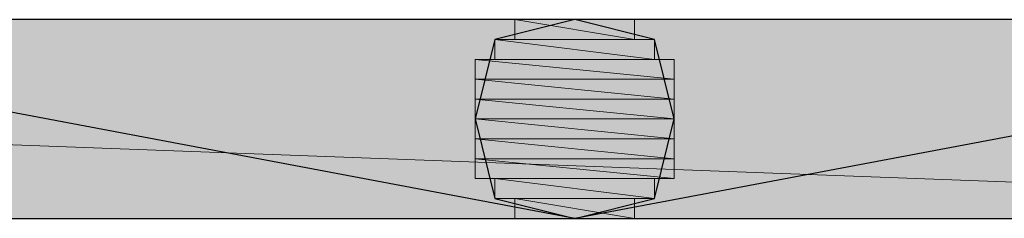
# Model space of a CAD drawing. Units: inches. Extents: x 44 to 567, y 209 to 579.
# Drawn here: x 342 to 366, y 348 to 353 of the extents above; entities that cross this region are included whole.
import ezdxf

# ---------------------------------------------------------------- set-up
doc = ezdxf.new("R2010")
doc.units = ezdxf.units.IN
doc.header["$MEASUREMENT"] = 0
doc.layers.add('Layer 1', color=7, linetype='Continuous')

msp = doc.modelspace()

# ---------------------------------------------------------------- hatches: boundary and pattern name
at = {"layer": 'Layer 1'}
h = msp.add_hatch(color=2, dxfattribs=at)
edge = h.paths.add_edge_path()
edge.add_spline(control_points=[(256.846, 352.967), (256.846, 352.967), (391.227, 352.967), (391.227, 352.967), (391.227, 352.967), (256.846, 352.967), (256.846, 352.967)], knot_values=[0, 0, 0, 0, 1, 1, 1, 2, 2, 2, 2], degree=3, periodic=1)
for color, points in [(2, [(256.846, 352.967), (256.846, 347.953), (391.227, 347.953)]), (2, [(256.846, 352.967), (391.227, 352.967), (391.227, 347.953)]), (7, [(354.121, 352.967), (354.121, 352.466), (357.13, 352.466)]), (7, [(354.121, 352.967), (357.13, 352.967), (357.13, 352.466)]), (7, [(353.619, 352.466), (353.619, 351.964), (357.631, 351.964)]), (7, [(353.619, 352.466), (357.631, 352.466), (357.631, 351.964)]), (7, [(353.118, 351.964), (353.118, 351.463), (358.133, 351.463)]), (7, [(353.118, 351.964), (358.133, 351.964), (358.133, 351.463)]), (7, [(353.118, 351.463), (353.118, 350.961), (358.133, 350.961)]), (7, [(353.118, 351.463), (358.133, 351.463), (358.133, 350.961)]), (7, [(353.118, 350.961), (353.118, 350.46), (358.133, 350.46)]), (7, [(353.118, 350.961), (358.133, 350.961), (358.133, 350.46)]), (7, [(353.118, 350.46), (353.118, 349.958), (358.133, 349.958)]), (7, [(353.118, 350.46), (358.133, 350.46), (358.133, 349.958)]), (7, [(353.118, 349.958), (353.118, 349.457), (358.133, 349.457)]), (7, [(353.118, 349.958), (358.133, 349.958), (358.133, 349.457)]), (7, [(353.118, 349.457), (353.118, 348.956), (358.133, 348.956)]), (7, [(353.118, 349.457), (358.133, 349.457), (358.133, 348.956)]), (7, [(353.619, 348.956), (353.619, 348.455), (357.631, 348.455)]), (7, [(353.619, 348.956), (357.631, 348.956), (357.631, 348.455)]), (7, [(354.121, 348.455), (354.121, 347.953), (357.13, 347.953)]), (7, [(354.121, 348.455), (357.13, 348.455), (357.13, 347.953)])]:
    msp.add_hatch(color=color, dxfattribs=at).paths.add_polyline_path(points)
h = msp.add_hatch(color=7, dxfattribs=at)
edge = h.paths.add_edge_path()
edge.add_spline(control_points=[(354.622, 352.967), (354.622, 352.967), (356.628, 352.967), (356.628, 352.967), (356.628, 352.967), (354.622, 352.967), (354.622, 352.967)], knot_values=[0, 0, 0, 0, 1, 1, 1, 2, 2, 2, 2], degree=3, periodic=1)
h = msp.add_hatch(color=7, dxfattribs=at)
edge = h.paths.add_edge_path()
edge.add_spline(control_points=[(354.622, 352.967), (354.622, 352.967), (356.628, 352.967), (356.628, 352.967), (356.628, 352.967), (354.622, 352.967), (354.622, 352.967)], knot_values=[0, 0, 0, 0, 1, 1, 1, 2, 2, 2, 2], degree=3, periodic=1)
h = msp.add_hatch(color=7, dxfattribs=at)
edge = h.paths.add_edge_path()
edge.add_spline(control_points=[(354.622, 352.967), (354.622, 352.967), (356.628, 352.967), (356.628, 352.967), (356.628, 352.967), (354.622, 352.967), (354.622, 352.967)], knot_values=[0, 0, 0, 0, 1, 1, 1, 2, 2, 2, 2], degree=3, periodic=1)
h = msp.add_hatch(color=7, dxfattribs=at)
edge = h.paths.add_edge_path()
edge.add_spline(control_points=[(354.622, 352.967), (354.622, 352.967), (356.628, 352.967), (356.628, 352.967), (356.628, 352.967), (354.622, 352.967), (354.622, 352.967)], knot_values=[0, 0, 0, 0, 1, 1, 1, 2, 2, 2, 2], degree=3, periodic=1)
h = msp.add_hatch(color=7, dxfattribs=at)
edge = h.paths.add_edge_path()
edge.add_spline(control_points=[(354.622, 352.967), (354.622, 352.967), (356.628, 352.967), (356.628, 352.967), (356.628, 352.967), (354.622, 352.967), (354.622, 352.967)], knot_values=[0, 0, 0, 0, 1, 1, 1, 2, 2, 2, 2], degree=3, periodic=1)
h = msp.add_hatch(color=7, dxfattribs=at)
edge = h.paths.add_edge_path()
edge.add_spline(control_points=[(354.622, 352.967), (354.622, 352.967), (356.628, 352.967), (356.628, 352.967), (356.628, 352.967), (354.622, 352.967), (354.622, 352.967)], knot_values=[0, 0, 0, 0, 1, 1, 1, 2, 2, 2, 2], degree=3, periodic=1)
h = msp.add_hatch(color=7, dxfattribs=at)
edge = h.paths.add_edge_path()
edge.add_spline(control_points=[(354.622, 352.967), (354.622, 352.967), (356.628, 352.967), (356.628, 352.967), (356.628, 352.967), (354.622, 352.967), (354.622, 352.967)], knot_values=[0, 0, 0, 0, 1, 1, 1, 2, 2, 2, 2], degree=3, periodic=1)
h = msp.add_hatch(color=7, dxfattribs=at)
edge = h.paths.add_edge_path()
edge.add_spline(control_points=[(355.625, 352.967), (355.625, 352.967), (355.124, 352.967), (355.124, 352.967), (355.124, 352.967), (355.625, 352.967), (355.625, 352.967)], knot_values=[0, 0, 0, 0, 1, 1, 1, 2, 2, 2, 2], degree=3, periodic=1)
h = msp.add_hatch(color=7, dxfattribs=at)
edge = h.paths.add_edge_path()
edge.add_spline(control_points=[(355.124, 352.967), (355.124, 352.967), (356.127, 352.967), (356.127, 352.967), (356.127, 352.967), (355.124, 352.967), (355.124, 352.967)], knot_values=[0, 0, 0, 0, 1, 1, 1, 2, 2, 2, 2], degree=3, periodic=1)
h = msp.add_hatch(color=7, dxfattribs=at)
edge = h.paths.add_edge_path()
edge.add_spline(control_points=[(355.124, 352.967), (355.124, 352.967), (356.127, 352.967), (356.127, 352.967), (356.127, 352.967), (355.124, 352.967), (355.124, 352.967)], knot_values=[0, 0, 0, 0, 1, 1, 1, 2, 2, 2, 2], degree=3, periodic=1)
h = msp.add_hatch(color=7, dxfattribs=at)
edge = h.paths.add_edge_path()
edge.add_spline(control_points=[(355.124, 352.967), (355.124, 352.967), (356.127, 352.967), (356.127, 352.967), (356.127, 352.967), (355.124, 352.967), (355.124, 352.967)], knot_values=[0, 0, 0, 0, 1, 1, 1, 2, 2, 2, 2], degree=3, periodic=1)
h = msp.add_hatch(color=7, dxfattribs=at)
edge = h.paths.add_edge_path()
edge.add_spline(control_points=[(355.124, 352.967), (355.124, 352.967), (356.127, 352.967), (356.127, 352.967), (356.127, 352.967), (355.124, 352.967), (355.124, 352.967)], knot_values=[0, 0, 0, 0, 1, 1, 1, 2, 2, 2, 2], degree=3, periodic=1)
h = msp.add_hatch(color=7, dxfattribs=at)
edge = h.paths.add_edge_path()
edge.add_spline(control_points=[(355.124, 352.967), (355.124, 352.967), (356.127, 352.967), (356.127, 352.967), (356.127, 352.967), (355.124, 352.967), (355.124, 352.967)], knot_values=[0, 0, 0, 0, 1, 1, 1, 2, 2, 2, 2], degree=3, periodic=1)
h = msp.add_hatch(color=7, dxfattribs=at)
edge = h.paths.add_edge_path()
edge.add_spline(control_points=[(355.124, 352.967), (355.124, 352.967), (356.127, 352.967), (356.127, 352.967), (356.127, 352.967), (355.124, 352.967), (355.124, 352.967)], knot_values=[0, 0, 0, 0, 1, 1, 1, 2, 2, 2, 2], degree=3, periodic=1)
h = msp.add_hatch(color=7, dxfattribs=at)
edge = h.paths.add_edge_path()
edge.add_spline(control_points=[(353.619, 352.466), (353.619, 352.466), (357.631, 352.466), (357.631, 352.466), (357.631, 352.466), (353.619, 352.466), (353.619, 352.466)], knot_values=[0, 0, 0, 0, 1, 1, 1, 2, 2, 2, 2], degree=3, periodic=1)
h = msp.add_hatch(color=7, dxfattribs=at)
edge = h.paths.add_edge_path()
edge.add_spline(control_points=[(353.619, 352.466), (353.619, 352.466), (357.631, 352.466), (357.631, 352.466), (357.631, 352.466), (353.619, 352.466), (353.619, 352.466)], knot_values=[0, 0, 0, 0, 1, 1, 1, 2, 2, 2, 2], degree=3, periodic=1)
h = msp.add_hatch(color=7, dxfattribs=at)
edge = h.paths.add_edge_path()
edge.add_spline(control_points=[(353.619, 352.466), (353.619, 352.466), (357.631, 352.466), (357.631, 352.466), (357.631, 352.466), (353.619, 352.466), (353.619, 352.466)], knot_values=[0, 0, 0, 0, 1, 1, 1, 2, 2, 2, 2], degree=3, periodic=1)
h = msp.add_hatch(color=7, dxfattribs=at)
edge = h.paths.add_edge_path()
edge.add_spline(control_points=[(354.121, 352.466), (354.121, 352.466), (357.13, 352.466), (357.13, 352.466), (357.13, 352.466), (354.121, 352.466), (354.121, 352.466)], knot_values=[0, 0, 0, 0, 1, 1, 1, 2, 2, 2, 2], degree=3, periodic=1)
h = msp.add_hatch(color=7, dxfattribs=at)
edge = h.paths.add_edge_path()
edge.add_spline(control_points=[(354.121, 352.466), (354.121, 352.466), (357.13, 352.466), (357.13, 352.466), (357.13, 352.466), (354.121, 352.466), (354.121, 352.466)], knot_values=[0, 0, 0, 0, 1, 1, 1, 2, 2, 2, 2], degree=3, periodic=1)
h = msp.add_hatch(color=7, dxfattribs=at)
edge = h.paths.add_edge_path()
edge.add_spline(control_points=[(354.121, 352.466), (354.121, 352.466), (357.13, 352.466), (357.13, 352.466), (357.13, 352.466), (354.121, 352.466), (354.121, 352.466)], knot_values=[0, 0, 0, 0, 1, 1, 1, 2, 2, 2, 2], degree=3, periodic=1)
h = msp.add_hatch(color=7, dxfattribs=at)
edge = h.paths.add_edge_path()
edge.add_spline(control_points=[(354.121, 352.466), (354.121, 352.466), (357.13, 352.466), (357.13, 352.466), (357.13, 352.466), (354.121, 352.466), (354.121, 352.466)], knot_values=[0, 0, 0, 0, 1, 1, 1, 2, 2, 2, 2], degree=3, periodic=1)
h = msp.add_hatch(color=7, dxfattribs=at)
edge = h.paths.add_edge_path()
edge.add_spline(control_points=[(354.121, 352.466), (354.121, 352.466), (357.13, 352.466), (357.13, 352.466), (357.13, 352.466), (354.121, 352.466), (354.121, 352.466)], knot_values=[0, 0, 0, 0, 1, 1, 1, 2, 2, 2, 2], degree=3, periodic=1)
h = msp.add_hatch(color=7, dxfattribs=at)
edge = h.paths.add_edge_path()
edge.add_spline(control_points=[(354.121, 352.466), (354.121, 352.466), (357.13, 352.466), (357.13, 352.466), (357.13, 352.466), (354.121, 352.466), (354.121, 352.466)], knot_values=[0, 0, 0, 0, 1, 1, 1, 2, 2, 2, 2], degree=3, periodic=1)
h = msp.add_hatch(color=7, dxfattribs=at)
edge = h.paths.add_edge_path()
edge.add_spline(control_points=[(354.121, 352.466), (354.121, 352.466), (357.13, 352.466), (357.13, 352.466), (357.13, 352.466), (354.121, 352.466), (354.121, 352.466)], knot_values=[0, 0, 0, 0, 1, 1, 1, 2, 2, 2, 2], degree=3, periodic=1)
h = msp.add_hatch(color=7, dxfattribs=at)
edge = h.paths.add_edge_path()
edge.add_spline(control_points=[(353.619, 351.964), (353.619, 351.964), (357.631, 351.964), (357.631, 351.964), (357.631, 351.964), (353.619, 351.964), (353.619, 351.964)], knot_values=[0, 0, 0, 0, 1, 1, 1, 2, 2, 2, 2], degree=3, periodic=1)
h = msp.add_hatch(color=7, dxfattribs=at)
edge = h.paths.add_edge_path()
edge.add_spline(control_points=[(353.619, 351.964), (353.619, 351.964), (357.631, 351.964), (357.631, 351.964), (357.631, 351.964), (353.619, 351.964), (353.619, 351.964)], knot_values=[0, 0, 0, 0, 1, 1, 1, 2, 2, 2, 2], degree=3, periodic=1)
h = msp.add_hatch(color=7, dxfattribs=at)
edge = h.paths.add_edge_path()
edge.add_spline(control_points=[(353.619, 351.964), (353.619, 351.964), (357.631, 351.964), (357.631, 351.964), (357.631, 351.964), (353.619, 351.964), (353.619, 351.964)], knot_values=[0, 0, 0, 0, 1, 1, 1, 2, 2, 2, 2], degree=3, periodic=1)
h = msp.add_hatch(color=7, dxfattribs=at)
edge = h.paths.add_edge_path()
edge.add_spline(control_points=[(353.619, 351.964), (353.619, 351.964), (357.631, 351.964), (357.631, 351.964), (357.631, 351.964), (353.619, 351.964), (353.619, 351.964)], knot_values=[0, 0, 0, 0, 1, 1, 1, 2, 2, 2, 2], degree=3, periodic=1)
h = msp.add_hatch(color=7, dxfattribs=at)
edge = h.paths.add_edge_path()
edge.add_spline(control_points=[(353.619, 351.964), (353.619, 351.964), (357.631, 351.964), (357.631, 351.964), (357.631, 351.964), (353.619, 351.964), (353.619, 351.964)], knot_values=[0, 0, 0, 0, 1, 1, 1, 2, 2, 2, 2], degree=3, periodic=1)
h = msp.add_hatch(color=7, dxfattribs=at)
edge = h.paths.add_edge_path()
edge.add_spline(control_points=[(353.619, 351.964), (353.619, 351.964), (357.631, 351.964), (357.631, 351.964), (357.631, 351.964), (353.619, 351.964), (353.619, 351.964)], knot_values=[0, 0, 0, 0, 1, 1, 1, 2, 2, 2, 2], degree=3, periodic=1)
h = msp.add_hatch(color=7, dxfattribs=at)
edge = h.paths.add_edge_path()
edge.add_spline(control_points=[(353.118, 351.463), (353.118, 351.463), (358.133, 351.463), (358.133, 351.463), (358.133, 351.463), (353.118, 351.463), (353.118, 351.463)], knot_values=[0, 0, 0, 0, 1, 1, 1, 2, 2, 2, 2], degree=3, periodic=1)
h = msp.add_hatch(color=7, dxfattribs=at)
edge = h.paths.add_edge_path()
edge.add_spline(control_points=[(353.118, 351.463), (353.118, 351.463), (358.133, 351.463), (358.133, 351.463), (358.133, 351.463), (353.118, 351.463), (353.118, 351.463)], knot_values=[0, 0, 0, 0, 1, 1, 1, 2, 2, 2, 2], degree=3, periodic=1)
h = msp.add_hatch(color=7, dxfattribs=at)
edge = h.paths.add_edge_path()
edge.add_spline(control_points=[(353.118, 351.463), (353.118, 351.463), (358.133, 351.463), (358.133, 351.463), (358.133, 351.463), (353.118, 351.463), (353.118, 351.463)], knot_values=[0, 0, 0, 0, 1, 1, 1, 2, 2, 2, 2], degree=3, periodic=1)
h = msp.add_hatch(color=7, dxfattribs=at)
edge = h.paths.add_edge_path()
edge.add_spline(control_points=[(353.118, 351.463), (353.118, 351.463), (358.133, 351.463), (358.133, 351.463), (358.133, 351.463), (353.118, 351.463), (353.118, 351.463)], knot_values=[0, 0, 0, 0, 1, 1, 1, 2, 2, 2, 2], degree=3, periodic=1)
h = msp.add_hatch(color=7, dxfattribs=at)
edge = h.paths.add_edge_path()
edge.add_spline(control_points=[(353.118, 351.463), (353.118, 351.463), (358.133, 351.463), (358.133, 351.463), (358.133, 351.463), (353.118, 351.463), (353.118, 351.463)], knot_values=[0, 0, 0, 0, 1, 1, 1, 2, 2, 2, 2], degree=3, periodic=1)
h = msp.add_hatch(color=7, dxfattribs=at)
edge = h.paths.add_edge_path()
edge.add_spline(control_points=[(353.118, 351.463), (353.118, 351.463), (358.133, 351.463), (358.133, 351.463), (358.133, 351.463), (353.118, 351.463), (353.118, 351.463)], knot_values=[0, 0, 0, 0, 1, 1, 1, 2, 2, 2, 2], degree=3, periodic=1)
h = msp.add_hatch(color=7, dxfattribs=at)
edge = h.paths.add_edge_path()
edge.add_spline(control_points=[(353.118, 351.463), (353.118, 351.463), (358.133, 351.463), (358.133, 351.463), (358.133, 351.463), (353.118, 351.463), (353.118, 351.463)], knot_values=[0, 0, 0, 0, 1, 1, 1, 2, 2, 2, 2], degree=3, periodic=1)
h = msp.add_hatch(color=7, dxfattribs=at)
edge = h.paths.add_edge_path()
edge.add_spline(control_points=[(353.118, 351.463), (353.118, 351.463), (358.133, 351.463), (358.133, 351.463), (358.133, 351.463), (353.118, 351.463), (353.118, 351.463)], knot_values=[0, 0, 0, 0, 1, 1, 1, 2, 2, 2, 2], degree=3, periodic=1)
h = msp.add_hatch(color=7, dxfattribs=at)
edge = h.paths.add_edge_path()
edge.add_spline(control_points=[(353.118, 350.961), (353.118, 350.961), (358.133, 350.961), (358.133, 350.961), (358.133, 350.961), (353.118, 350.961), (353.118, 350.961)], knot_values=[0, 0, 0, 0, 1, 1, 1, 2, 2, 2, 2], degree=3, periodic=1)
h = msp.add_hatch(color=7, dxfattribs=at)
edge = h.paths.add_edge_path()
edge.add_spline(control_points=[(353.118, 350.961), (353.118, 350.961), (358.133, 350.961), (358.133, 350.961), (358.133, 350.961), (353.118, 350.961), (353.118, 350.961)], knot_values=[0, 0, 0, 0, 1, 1, 1, 2, 2, 2, 2], degree=3, periodic=1)
h = msp.add_hatch(color=7, dxfattribs=at)
edge = h.paths.add_edge_path()
edge.add_spline(control_points=[(353.118, 350.961), (353.118, 350.961), (358.133, 350.961), (358.133, 350.961), (358.133, 350.961), (353.118, 350.961), (353.118, 350.961)], knot_values=[0, 0, 0, 0, 1, 1, 1, 2, 2, 2, 2], degree=3, periodic=1)
h = msp.add_hatch(color=7, dxfattribs=at)
edge = h.paths.add_edge_path()
edge.add_spline(control_points=[(353.118, 350.961), (353.118, 350.961), (358.133, 350.961), (358.133, 350.961), (358.133, 350.961), (353.118, 350.961), (353.118, 350.961)], knot_values=[0, 0, 0, 0, 1, 1, 1, 2, 2, 2, 2], degree=3, periodic=1)
h = msp.add_hatch(color=7, dxfattribs=at)
edge = h.paths.add_edge_path()
edge.add_spline(control_points=[(353.118, 350.961), (353.118, 350.961), (358.133, 350.961), (358.133, 350.961), (358.133, 350.961), (353.118, 350.961), (353.118, 350.961)], knot_values=[0, 0, 0, 0, 1, 1, 1, 2, 2, 2, 2], degree=3, periodic=1)
h = msp.add_hatch(color=7, dxfattribs=at)
edge = h.paths.add_edge_path()
edge.add_spline(control_points=[(353.118, 350.961), (353.118, 350.961), (358.133, 350.961), (358.133, 350.961), (358.133, 350.961), (353.118, 350.961), (353.118, 350.961)], knot_values=[0, 0, 0, 0, 1, 1, 1, 2, 2, 2, 2], degree=3, periodic=1)
h = msp.add_hatch(color=7, dxfattribs=at)
edge = h.paths.add_edge_path()
edge.add_spline(control_points=[(353.118, 350.46), (353.118, 350.46), (358.133, 350.46), (358.133, 350.46), (358.133, 350.46), (353.118, 350.46), (353.118, 350.46)], knot_values=[0, 0, 0, 0, 1, 1, 1, 2, 2, 2, 2], degree=3, periodic=1)
h = msp.add_hatch(color=7, dxfattribs=at)
edge = h.paths.add_edge_path()
edge.add_spline(control_points=[(353.118, 350.46), (353.118, 350.46), (358.133, 350.46), (358.133, 350.46), (358.133, 350.46), (353.118, 350.46), (353.118, 350.46)], knot_values=[0, 0, 0, 0, 1, 1, 1, 2, 2, 2, 2], degree=3, periodic=1)
h = msp.add_hatch(color=7, dxfattribs=at)
edge = h.paths.add_edge_path()
edge.add_spline(control_points=[(353.118, 350.46), (353.118, 350.46), (358.133, 350.46), (358.133, 350.46), (358.133, 350.46), (353.118, 350.46), (353.118, 350.46)], knot_values=[0, 0, 0, 0, 1, 1, 1, 2, 2, 2, 2], degree=3, periodic=1)
h = msp.add_hatch(color=7, dxfattribs=at)
edge = h.paths.add_edge_path()
edge.add_spline(control_points=[(353.118, 350.46), (353.118, 350.46), (358.133, 350.46), (358.133, 350.46), (358.133, 350.46), (353.118, 350.46), (353.118, 350.46)], knot_values=[0, 0, 0, 0, 1, 1, 1, 2, 2, 2, 2], degree=3, periodic=1)
h = msp.add_hatch(color=7, dxfattribs=at)
edge = h.paths.add_edge_path()
edge.add_spline(control_points=[(353.118, 350.46), (353.118, 350.46), (358.133, 350.46), (358.133, 350.46), (358.133, 350.46), (353.118, 350.46), (353.118, 350.46)], knot_values=[0, 0, 0, 0, 1, 1, 1, 2, 2, 2, 2], degree=3, periodic=1)
h = msp.add_hatch(color=7, dxfattribs=at)
edge = h.paths.add_edge_path()
edge.add_spline(control_points=[(353.118, 350.46), (353.118, 350.46), (358.133, 350.46), (358.133, 350.46), (358.133, 350.46), (353.118, 350.46), (353.118, 350.46)], knot_values=[0, 0, 0, 0, 1, 1, 1, 2, 2, 2, 2], degree=3, periodic=1)
h = msp.add_hatch(color=7, dxfattribs=at)
edge = h.paths.add_edge_path()
edge.add_spline(control_points=[(353.118, 349.958), (353.118, 349.958), (358.133, 349.958), (358.133, 349.958), (358.133, 349.958), (353.118, 349.958), (353.118, 349.958)], knot_values=[0, 0, 0, 0, 1, 1, 1, 2, 2, 2, 2], degree=3, periodic=1)
h = msp.add_hatch(color=7, dxfattribs=at)
edge = h.paths.add_edge_path()
edge.add_spline(control_points=[(353.118, 349.958), (353.118, 349.958), (358.133, 349.958), (358.133, 349.958), (358.133, 349.958), (353.118, 349.958), (353.118, 349.958)], knot_values=[0, 0, 0, 0, 1, 1, 1, 2, 2, 2, 2], degree=3, periodic=1)
h = msp.add_hatch(color=7, dxfattribs=at)
edge = h.paths.add_edge_path()
edge.add_spline(control_points=[(353.118, 349.958), (353.118, 349.958), (358.133, 349.958), (358.133, 349.958), (358.133, 349.958), (353.118, 349.958), (353.118, 349.958)], knot_values=[0, 0, 0, 0, 1, 1, 1, 2, 2, 2, 2], degree=3, periodic=1)
h = msp.add_hatch(color=7, dxfattribs=at)
edge = h.paths.add_edge_path()
edge.add_spline(control_points=[(353.118, 349.958), (353.118, 349.958), (358.133, 349.958), (358.133, 349.958), (358.133, 349.958), (353.118, 349.958), (353.118, 349.958)], knot_values=[0, 0, 0, 0, 1, 1, 1, 2, 2, 2, 2], degree=3, periodic=1)
h = msp.add_hatch(color=7, dxfattribs=at)
edge = h.paths.add_edge_path()
edge.add_spline(control_points=[(353.118, 349.958), (353.118, 349.958), (358.133, 349.958), (358.133, 349.958), (358.133, 349.958), (353.118, 349.958), (353.118, 349.958)], knot_values=[0, 0, 0, 0, 1, 1, 1, 2, 2, 2, 2], degree=3, periodic=1)
h = msp.add_hatch(color=7, dxfattribs=at)
edge = h.paths.add_edge_path()
edge.add_spline(control_points=[(353.118, 349.958), (353.118, 349.958), (358.133, 349.958), (358.133, 349.958), (358.133, 349.958), (353.118, 349.958), (353.118, 349.958)], knot_values=[0, 0, 0, 0, 1, 1, 1, 2, 2, 2, 2], degree=3, periodic=1)
h = msp.add_hatch(color=7, dxfattribs=at)
edge = h.paths.add_edge_path()
edge.add_spline(control_points=[(353.118, 349.958), (353.118, 349.958), (358.133, 349.958), (358.133, 349.958), (358.133, 349.958), (353.118, 349.958), (353.118, 349.958)], knot_values=[0, 0, 0, 0, 1, 1, 1, 2, 2, 2, 2], degree=3, periodic=1)
h = msp.add_hatch(color=7, dxfattribs=at)
edge = h.paths.add_edge_path()
edge.add_spline(control_points=[(353.118, 349.958), (353.118, 349.958), (358.133, 349.958), (358.133, 349.958), (358.133, 349.958), (353.118, 349.958), (353.118, 349.958)], knot_values=[0, 0, 0, 0, 1, 1, 1, 2, 2, 2, 2], degree=3, periodic=1)
h = msp.add_hatch(color=7, dxfattribs=at)
edge = h.paths.add_edge_path()
edge.add_spline(control_points=[(353.118, 349.457), (353.118, 349.457), (358.133, 349.457), (358.133, 349.457), (358.133, 349.457), (353.118, 349.457), (353.118, 349.457)], knot_values=[0, 0, 0, 0, 1, 1, 1, 2, 2, 2, 2], degree=3, periodic=1)
h = msp.add_hatch(color=7, dxfattribs=at)
edge = h.paths.add_edge_path()
edge.add_spline(control_points=[(353.118, 349.457), (353.118, 349.457), (358.133, 349.457), (358.133, 349.457), (358.133, 349.457), (353.118, 349.457), (353.118, 349.457)], knot_values=[0, 0, 0, 0, 1, 1, 1, 2, 2, 2, 2], degree=3, periodic=1)
h = msp.add_hatch(color=7, dxfattribs=at)
edge = h.paths.add_edge_path()
edge.add_spline(control_points=[(353.118, 349.457), (353.118, 349.457), (358.133, 349.457), (358.133, 349.457), (358.133, 349.457), (353.118, 349.457), (353.118, 349.457)], knot_values=[0, 0, 0, 0, 1, 1, 1, 2, 2, 2, 2], degree=3, periodic=1)
h = msp.add_hatch(color=7, dxfattribs=at)
edge = h.paths.add_edge_path()
edge.add_spline(control_points=[(353.118, 349.457), (353.118, 349.457), (358.133, 349.457), (358.133, 349.457), (358.133, 349.457), (353.118, 349.457), (353.118, 349.457)], knot_values=[0, 0, 0, 0, 1, 1, 1, 2, 2, 2, 2], degree=3, periodic=1)
h = msp.add_hatch(color=7, dxfattribs=at)
edge = h.paths.add_edge_path()
edge.add_spline(control_points=[(353.118, 349.457), (353.118, 349.457), (358.133, 349.457), (358.133, 349.457), (358.133, 349.457), (353.118, 349.457), (353.118, 349.457)], knot_values=[0, 0, 0, 0, 1, 1, 1, 2, 2, 2, 2], degree=3, periodic=1)
h = msp.add_hatch(color=7, dxfattribs=at)
edge = h.paths.add_edge_path()
edge.add_spline(control_points=[(353.118, 349.457), (353.118, 349.457), (358.133, 349.457), (358.133, 349.457), (358.133, 349.457), (353.118, 349.457), (353.118, 349.457)], knot_values=[0, 0, 0, 0, 1, 1, 1, 2, 2, 2, 2], degree=3, periodic=1)
h = msp.add_hatch(color=7, dxfattribs=at)
edge = h.paths.add_edge_path()
edge.add_spline(control_points=[(353.118, 349.457), (353.118, 349.457), (358.133, 349.457), (358.133, 349.457), (358.133, 349.457), (353.118, 349.457), (353.118, 349.457)], knot_values=[0, 0, 0, 0, 1, 1, 1, 2, 2, 2, 2], degree=3, periodic=1)
h = msp.add_hatch(color=7, dxfattribs=at)
edge = h.paths.add_edge_path()
edge.add_spline(control_points=[(353.118, 349.457), (353.118, 349.457), (358.133, 349.457), (358.133, 349.457), (358.133, 349.457), (353.118, 349.457), (353.118, 349.457)], knot_values=[0, 0, 0, 0, 1, 1, 1, 2, 2, 2, 2], degree=3, periodic=1)
h = msp.add_hatch(color=7, dxfattribs=at)
edge = h.paths.add_edge_path()
edge.add_spline(control_points=[(353.118, 348.956), (353.118, 348.956), (357.631, 348.956), (357.631, 348.956), (357.631, 348.956), (353.118, 348.956), (353.118, 348.956)], knot_values=[0, 0, 0, 0, 1, 1, 1, 2, 2, 2, 2], degree=3, periodic=1)
h = msp.add_hatch(color=7, dxfattribs=at)
edge = h.paths.add_edge_path()
edge.add_spline(control_points=[(353.118, 348.956), (353.118, 348.956), (357.631, 348.956), (357.631, 348.956), (357.631, 348.956), (353.118, 348.956), (353.118, 348.956)], knot_values=[0, 0, 0, 0, 1, 1, 1, 2, 2, 2, 2], degree=3, periodic=1)
h = msp.add_hatch(color=7, dxfattribs=at)
edge = h.paths.add_edge_path()
edge.add_spline(control_points=[(353.619, 348.956), (353.619, 348.956), (357.631, 348.956), (357.631, 348.956), (357.631, 348.956), (353.619, 348.956), (353.619, 348.956)], knot_values=[0, 0, 0, 0, 1, 1, 1, 2, 2, 2, 2], degree=3, periodic=1)
h = msp.add_hatch(color=7, dxfattribs=at)
edge = h.paths.add_edge_path()
edge.add_spline(control_points=[(353.619, 348.956), (353.619, 348.956), (357.631, 348.956), (357.631, 348.956), (357.631, 348.956), (353.619, 348.956), (353.619, 348.956)], knot_values=[0, 0, 0, 0, 1, 1, 1, 2, 2, 2, 2], degree=3, periodic=1)
h = msp.add_hatch(color=7, dxfattribs=at)
edge = h.paths.add_edge_path()
edge.add_spline(control_points=[(353.619, 348.455), (353.619, 348.455), (357.631, 348.455), (357.631, 348.455), (357.631, 348.455), (353.619, 348.455), (353.619, 348.455)], knot_values=[0, 0, 0, 0, 1, 1, 1, 2, 2, 2, 2], degree=3, periodic=1)
h = msp.add_hatch(color=7, dxfattribs=at)
edge = h.paths.add_edge_path()
edge.add_spline(control_points=[(353.619, 348.455), (353.619, 348.455), (357.631, 348.455), (357.631, 348.455), (357.631, 348.455), (353.619, 348.455), (353.619, 348.455)], knot_values=[0, 0, 0, 0, 1, 1, 1, 2, 2, 2, 2], degree=3, periodic=1)
h = msp.add_hatch(color=7, dxfattribs=at)
edge = h.paths.add_edge_path()
edge.add_spline(control_points=[(353.619, 348.455), (353.619, 348.455), (357.631, 348.455), (357.631, 348.455), (357.631, 348.455), (353.619, 348.455), (353.619, 348.455)], knot_values=[0, 0, 0, 0, 1, 1, 1, 2, 2, 2, 2], degree=3, periodic=1)
h = msp.add_hatch(color=7, dxfattribs=at)
edge = h.paths.add_edge_path()
edge.add_spline(control_points=[(353.619, 348.455), (353.619, 348.455), (357.631, 348.455), (357.631, 348.455), (357.631, 348.455), (353.619, 348.455), (353.619, 348.455)], knot_values=[0, 0, 0, 0, 1, 1, 1, 2, 2, 2, 2], degree=3, periodic=1)
h = msp.add_hatch(color=7, dxfattribs=at)
edge = h.paths.add_edge_path()
edge.add_spline(control_points=[(353.619, 348.455), (353.619, 348.455), (357.631, 348.455), (357.631, 348.455), (357.631, 348.455), (353.619, 348.455), (353.619, 348.455)], knot_values=[0, 0, 0, 0, 1, 1, 1, 2, 2, 2, 2], degree=3, periodic=1)
h = msp.add_hatch(color=7, dxfattribs=at)
edge = h.paths.add_edge_path()
edge.add_spline(control_points=[(353.619, 348.455), (353.619, 348.455), (357.631, 348.455), (357.631, 348.455), (357.631, 348.455), (353.619, 348.455), (353.619, 348.455)], knot_values=[0, 0, 0, 0, 1, 1, 1, 2, 2, 2, 2], degree=3, periodic=1)
h = msp.add_hatch(color=7, dxfattribs=at)
edge = h.paths.add_edge_path()
edge.add_spline(control_points=[(354.121, 348.455), (354.121, 348.455), (357.13, 348.455), (357.13, 348.455), (357.13, 348.455), (354.121, 348.455), (354.121, 348.455)], knot_values=[0, 0, 0, 0, 1, 1, 1, 2, 2, 2, 2], degree=3, periodic=1)
h = msp.add_hatch(color=7, dxfattribs=at)
edge = h.paths.add_edge_path()
edge.add_spline(control_points=[(354.121, 348.455), (354.121, 348.455), (357.13, 348.455), (357.13, 348.455), (357.13, 348.455), (354.121, 348.455), (354.121, 348.455)], knot_values=[0, 0, 0, 0, 1, 1, 1, 2, 2, 2, 2], degree=3, periodic=1)
h = msp.add_hatch(color=7, dxfattribs=at)
edge = h.paths.add_edge_path()
edge.add_spline(control_points=[(354.121, 348.455), (354.121, 348.455), (357.13, 348.455), (357.13, 348.455), (357.13, 348.455), (354.121, 348.455), (354.121, 348.455)], knot_values=[0, 0, 0, 0, 1, 1, 1, 2, 2, 2, 2], degree=3, periodic=1)
h = msp.add_hatch(color=7, dxfattribs=at)
edge = h.paths.add_edge_path()
edge.add_spline(control_points=[(354.121, 348.455), (354.121, 348.455), (357.13, 348.455), (357.13, 348.455), (357.13, 348.455), (354.121, 348.455), (354.121, 348.455)], knot_values=[0, 0, 0, 0, 1, 1, 1, 2, 2, 2, 2], degree=3, periodic=1)
h = msp.add_hatch(color=2, dxfattribs=at)
edge = h.paths.add_edge_path()
edge.add_spline(control_points=[(256.846, 347.953), (256.846, 347.953), (391.227, 347.953), (391.227, 347.953), (391.227, 347.953), (256.846, 347.953), (256.846, 347.953)], knot_values=[0, 0, 0, 0, 1, 1, 1, 2, 2, 2, 2], degree=3, periodic=1)
h = msp.add_hatch(color=7, dxfattribs=at)
edge = h.paths.add_edge_path()
edge.add_spline(control_points=[(354.121, 347.953), (354.121, 347.953), (357.13, 347.953), (357.13, 347.953), (357.13, 347.953), (354.121, 347.953), (354.121, 347.953)], knot_values=[0, 0, 0, 0, 1, 1, 1, 2, 2, 2, 2], degree=3, periodic=1)
h = msp.add_hatch(color=7, dxfattribs=at)
edge = h.paths.add_edge_path()
edge.add_spline(control_points=[(354.121, 347.953), (354.121, 347.953), (357.13, 347.953), (357.13, 347.953), (357.13, 347.953), (354.121, 347.953), (354.121, 347.953)], knot_values=[0, 0, 0, 0, 1, 1, 1, 2, 2, 2, 2], degree=3, periodic=1)
h = msp.add_hatch(color=7, dxfattribs=at)
edge = h.paths.add_edge_path()
edge.add_spline(control_points=[(354.121, 347.953), (354.121, 347.953), (356.628, 347.953), (356.628, 347.953), (356.628, 347.953), (354.121, 347.953), (354.121, 347.953)], knot_values=[0, 0, 0, 0, 1, 1, 1, 2, 2, 2, 2], degree=3, periodic=1)
h = msp.add_hatch(color=7, dxfattribs=at)
edge = h.paths.add_edge_path()
edge.add_spline(control_points=[(354.121, 347.953), (354.121, 347.953), (356.628, 347.953), (356.628, 347.953), (356.628, 347.953), (354.121, 347.953), (354.121, 347.953)], knot_values=[0, 0, 0, 0, 1, 1, 1, 2, 2, 2, 2], degree=3, periodic=1)
h = msp.add_hatch(color=7, dxfattribs=at)
edge = h.paths.add_edge_path()
edge.add_spline(control_points=[(354.622, 347.953), (354.622, 347.953), (356.628, 347.953), (356.628, 347.953), (356.628, 347.953), (354.622, 347.953), (354.622, 347.953)], knot_values=[0, 0, 0, 0, 1, 1, 1, 2, 2, 2, 2], degree=3, periodic=1)
h = msp.add_hatch(color=7, dxfattribs=at)
edge = h.paths.add_edge_path()
edge.add_spline(control_points=[(354.622, 347.953), (354.622, 347.953), (356.628, 347.953), (356.628, 347.953), (356.628, 347.953), (354.622, 347.953), (354.622, 347.953)], knot_values=[0, 0, 0, 0, 1, 1, 1, 2, 2, 2, 2], degree=3, periodic=1)
h = msp.add_hatch(color=7, dxfattribs=at)
edge = h.paths.add_edge_path()
edge.add_spline(control_points=[(354.622, 347.953), (354.622, 347.953), (356.628, 347.953), (356.628, 347.953), (356.628, 347.953), (354.622, 347.953), (354.622, 347.953)], knot_values=[0, 0, 0, 0, 1, 1, 1, 2, 2, 2, 2], degree=3, periodic=1)
h = msp.add_hatch(color=7, dxfattribs=at)
edge = h.paths.add_edge_path()
edge.add_spline(control_points=[(354.622, 347.953), (354.622, 347.953), (356.628, 347.953), (356.628, 347.953), (356.628, 347.953), (354.622, 347.953), (354.622, 347.953)], knot_values=[0, 0, 0, 0, 1, 1, 1, 2, 2, 2, 2], degree=3, periodic=1)
h = msp.add_hatch(color=7, dxfattribs=at)
edge = h.paths.add_edge_path()
edge.add_spline(control_points=[(354.622, 347.953), (354.622, 347.953), (356.628, 347.953), (356.628, 347.953), (356.628, 347.953), (354.622, 347.953), (354.622, 347.953)], knot_values=[0, 0, 0, 0, 1, 1, 1, 2, 2, 2, 2], degree=3, periodic=1)
h = msp.add_hatch(color=7, dxfattribs=at)
edge = h.paths.add_edge_path()
edge.add_spline(control_points=[(354.622, 347.953), (354.622, 347.953), (356.628, 347.953), (356.628, 347.953), (356.628, 347.953), (354.622, 347.953), (354.622, 347.953)], knot_values=[0, 0, 0, 0, 1, 1, 1, 2, 2, 2, 2], degree=3, periodic=1)

# ---------------------------------------------------------------- linework, layer by layer
at = {"layer": 'Layer 1', "lineweight": 0}
for points in [[(256.846, 352.967), (256.846, 347.953), (391.227, 347.953), (256.846, 352.967)], [(256.846, 352.967), (391.227, 352.967), (391.227, 347.953), (256.846, 352.967)], [(354.622, 352.967), (354.121, 352.967), (357.13, 352.967), (354.622, 352.967)], [(354.121, 352.967), (354.121, 352.466), (357.13, 352.466), (354.121, 352.967)], [(354.121, 352.967), (357.13, 352.967), (357.13, 352.466), (354.121, 352.967)], [(355.124, 352.967), (354.622, 352.967), (356.127, 352.967), (355.124, 352.967)], [(354.622, 352.967), (356.127, 352.967), (356.628, 352.967), (354.622, 352.967)], [(354.622, 352.967), (356.628, 352.967), (357.13, 352.967), (354.622, 352.967)], [(355.124, 352.967), (355.625, 352.967), (356.127, 352.967), (355.124, 352.967)], [(354.121, 352.466), (353.619, 352.466), (357.13, 352.466), (354.121, 352.466)], [(353.619, 352.466), (357.13, 352.466), (357.631, 352.466), (353.619, 352.466)], [(353.619, 352.466), (353.619, 351.964), (357.631, 351.964), (353.619, 352.466)], [(353.619, 352.466), (357.631, 352.466), (357.631, 351.964), (353.619, 352.466)], [(353.619, 351.964), (353.118, 351.964), (358.133, 351.964), (353.619, 351.964)], [(353.118, 351.964), (353.118, 351.463), (358.133, 351.463), (353.118, 351.964)], [(353.118, 351.964), (358.133, 351.964), (358.133, 351.463), (353.118, 351.964)], [(353.619, 351.964), (357.631, 351.964), (358.133, 351.964), (353.619, 351.964)], [(353.118, 351.463), (353.118, 350.961), (358.133, 350.961), (353.118, 351.463)], [(353.118, 351.463), (358.133, 351.463), (358.133, 350.961), (353.118, 351.463)], [(353.118, 350.961), (353.118, 350.46), (358.133, 350.46), (353.118, 350.961)], [(353.118, 350.961), (358.133, 350.961), (358.133, 350.46), (353.118, 350.961)], [(353.118, 350.46), (353.118, 349.958), (358.133, 349.958), (353.118, 350.46)], [(353.118, 350.46), (358.133, 350.46), (358.133, 349.958), (353.118, 350.46)], [(353.118, 349.958), (353.118, 349.457), (358.133, 349.457), (353.118, 349.958)], [(353.118, 349.958), (358.133, 349.958), (358.133, 349.457), (353.118, 349.958)], [(353.118, 349.457), (353.118, 348.956), (358.133, 348.956), (353.118, 349.457)], [(353.118, 349.457), (358.133, 349.457), (358.133, 348.956), (353.118, 349.457)], [(353.118, 348.956), (358.133, 348.956), (357.631, 348.956), (353.118, 348.956)], [(353.118, 348.956), (353.619, 348.956), (357.631, 348.956), (353.118, 348.956)], [(353.619, 348.956), (353.619, 348.455), (357.631, 348.455), (353.619, 348.956)], [(353.619, 348.956), (357.631, 348.956), (357.631, 348.455), (353.619, 348.956)], [(353.619, 348.455), (354.121, 348.455), (357.13, 348.455), (353.619, 348.455)], [(353.619, 348.455), (357.631, 348.455), (357.13, 348.455), (353.619, 348.455)], [(354.121, 348.455), (354.121, 347.953), (357.13, 347.953), (354.121, 348.455)], [(354.121, 348.455), (357.13, 348.455), (357.13, 347.953), (354.121, 348.455)], [(354.121, 347.953), (357.13, 347.953), (356.628, 347.953), (354.121, 347.953)], [(354.121, 347.953), (354.622, 347.953), (356.628, 347.953), (354.121, 347.953)], [(354.622, 347.953), (356.628, 347.953), (355.625, 347.953), (354.622, 347.953)]]:
    msp.add_lwpolyline(points, dxfattribs=at)
at = {"layer": 'Layer 1', "color": 7, "lineweight": 25}
for points in [[(391.227, 352.967), (256.846, 352.967)], [(355.625, 347.953), (329.051, 352.967), (302.476, 347.953), (275.9, 352.967), (256.846, 349.457)], [(358.133, 350.46), (357.631, 352.466), (355.625, 352.967), (353.619, 352.466), (353.118, 350.46), (353.619, 348.455), (355.625, 347.953), (357.631, 348.455), (358.133, 350.46)], [(382.2, 352.967), (355.625, 347.953)], [(256.846, 347.953), (391.227, 347.953)]]:
    msp.add_lwpolyline(points, dxfattribs=at)
at = {"layer": 'Layer 1', "lineweight": 0}
for points in [[(256.846, 352.967), (256.846, 352.967), (391.227, 352.967), (391.227, 352.967), (391.227, 352.967), (256.846, 352.967), (256.846, 352.967)], [(354.622, 352.967), (354.622, 352.967), (356.628, 352.967), (356.628, 352.967), (356.628, 352.967), (354.622, 352.967), (354.622, 352.967)], [(354.622, 352.967), (354.622, 352.967), (356.628, 352.967), (356.628, 352.967), (356.628, 352.967), (354.622, 352.967), (354.622, 352.967)], [(354.622, 352.967), (354.622, 352.967), (356.628, 352.967), (356.628, 352.967), (356.628, 352.967), (354.622, 352.967), (354.622, 352.967)], [(354.622, 352.967), (354.622, 352.967), (356.628, 352.967), (356.628, 352.967), (356.628, 352.967), (354.622, 352.967), (354.622, 352.967)], [(354.622, 352.967), (354.622, 352.967), (356.628, 352.967), (356.628, 352.967), (356.628, 352.967), (354.622, 352.967), (354.622, 352.967)], [(354.622, 352.967), (354.622, 352.967), (356.628, 352.967), (356.628, 352.967), (356.628, 352.967), (354.622, 352.967), (354.622, 352.967)], [(354.622, 352.967), (354.622, 352.967), (356.628, 352.967), (356.628, 352.967), (356.628, 352.967), (354.622, 352.967), (354.622, 352.967)], [(355.625, 352.967), (355.625, 352.967), (355.124, 352.967), (355.124, 352.967), (355.124, 352.967), (355.625, 352.967), (355.625, 352.967)], [(355.124, 352.967), (355.124, 352.967), (356.127, 352.967), (356.127, 352.967), (356.127, 352.967), (355.124, 352.967), (355.124, 352.967)], [(355.124, 352.967), (355.124, 352.967), (356.127, 352.967), (356.127, 352.967), (356.127, 352.967), (355.124, 352.967), (355.124, 352.967)], [(355.124, 352.967), (355.124, 352.967), (356.127, 352.967), (356.127, 352.967), (356.127, 352.967), (355.124, 352.967), (355.124, 352.967)], [(355.124, 352.967), (355.124, 352.967), (356.127, 352.967), (356.127, 352.967), (356.127, 352.967), (355.124, 352.967), (355.124, 352.967)], [(355.124, 352.967), (355.124, 352.967), (356.127, 352.967), (356.127, 352.967), (356.127, 352.967), (355.124, 352.967), (355.124, 352.967)], [(355.124, 352.967), (355.124, 352.967), (356.127, 352.967), (356.127, 352.967), (356.127, 352.967), (355.124, 352.967), (355.124, 352.967)], [(353.619, 352.466), (353.619, 352.466), (357.631, 352.466), (357.631, 352.466), (357.631, 352.466), (353.619, 352.466), (353.619, 352.466)], [(353.619, 352.466), (353.619, 352.466), (357.631, 352.466), (357.631, 352.466), (357.631, 352.466), (353.619, 352.466), (353.619, 352.466)], [(353.619, 352.466), (353.619, 352.466), (357.631, 352.466), (357.631, 352.466), (357.631, 352.466), (353.619, 352.466), (353.619, 352.466)], [(354.121, 352.466), (354.121, 352.466), (357.13, 352.466), (357.13, 352.466), (357.13, 352.466), (354.121, 352.466), (354.121, 352.466)], [(354.121, 352.466), (354.121, 352.466), (357.13, 352.466), (357.13, 352.466), (357.13, 352.466), (354.121, 352.466), (354.121, 352.466)], [(354.121, 352.466), (354.121, 352.466), (357.13, 352.466), (357.13, 352.466), (357.13, 352.466), (354.121, 352.466), (354.121, 352.466)], [(354.121, 352.466), (354.121, 352.466), (357.13, 352.466), (357.13, 352.466), (357.13, 352.466), (354.121, 352.466), (354.121, 352.466)], [(354.121, 352.466), (354.121, 352.466), (357.13, 352.466), (357.13, 352.466), (357.13, 352.466), (354.121, 352.466), (354.121, 352.466)], [(354.121, 352.466), (354.121, 352.466), (357.13, 352.466), (357.13, 352.466), (357.13, 352.466), (354.121, 352.466), (354.121, 352.466)], [(354.121, 352.466), (354.121, 352.466), (357.13, 352.466), (357.13, 352.466), (357.13, 352.466), (354.121, 352.466), (354.121, 352.466)], [(353.619, 351.964), (353.619, 351.964), (357.631, 351.964), (357.631, 351.964), (357.631, 351.964), (353.619, 351.964), (353.619, 351.964)], [(353.619, 351.964), (353.619, 351.964), (357.631, 351.964), (357.631, 351.964), (357.631, 351.964), (353.619, 351.964), (353.619, 351.964)], [(353.619, 351.964), (353.619, 351.964), (357.631, 351.964), (357.631, 351.964), (357.631, 351.964), (353.619, 351.964), (353.619, 351.964)], [(353.619, 351.964), (353.619, 351.964), (357.631, 351.964), (357.631, 351.964), (357.631, 351.964), (353.619, 351.964), (353.619, 351.964)], [(353.619, 351.964), (353.619, 351.964), (357.631, 351.964), (357.631, 351.964), (357.631, 351.964), (353.619, 351.964), (353.619, 351.964)], [(353.619, 351.964), (353.619, 351.964), (357.631, 351.964), (357.631, 351.964), (357.631, 351.964), (353.619, 351.964), (353.619, 351.964)], [(353.118, 351.463), (353.118, 351.463), (358.133, 351.463), (358.133, 351.463), (358.133, 351.463), (353.118, 351.463), (353.118, 351.463)], [(353.118, 351.463), (353.118, 351.463), (358.133, 351.463), (358.133, 351.463), (358.133, 351.463), (353.118, 351.463), (353.118, 351.463)], [(353.118, 351.463), (353.118, 351.463), (358.133, 351.463), (358.133, 351.463), (358.133, 351.463), (353.118, 351.463), (353.118, 351.463)], [(353.118, 351.463), (353.118, 351.463), (358.133, 351.463), (358.133, 351.463), (358.133, 351.463), (353.118, 351.463), (353.118, 351.463)], [(353.118, 351.463), (353.118, 351.463), (358.133, 351.463), (358.133, 351.463), (358.133, 351.463), (353.118, 351.463), (353.118, 351.463)], [(353.118, 351.463), (353.118, 351.463), (358.133, 351.463), (358.133, 351.463), (358.133, 351.463), (353.118, 351.463), (353.118, 351.463)], [(353.118, 351.463), (353.118, 351.463), (358.133, 351.463), (358.133, 351.463), (358.133, 351.463), (353.118, 351.463), (353.118, 351.463)], [(353.118, 351.463), (353.118, 351.463), (358.133, 351.463), (358.133, 351.463), (358.133, 351.463), (353.118, 351.463), (353.118, 351.463)], [(353.118, 350.961), (353.118, 350.961), (358.133, 350.961), (358.133, 350.961), (358.133, 350.961), (353.118, 350.961), (353.118, 350.961)], [(353.118, 350.961), (353.118, 350.961), (358.133, 350.961), (358.133, 350.961), (358.133, 350.961), (353.118, 350.961), (353.118, 350.961)], [(353.118, 350.961), (353.118, 350.961), (358.133, 350.961), (358.133, 350.961), (358.133, 350.961), (353.118, 350.961), (353.118, 350.961)], [(353.118, 350.961), (353.118, 350.961), (358.133, 350.961), (358.133, 350.961), (358.133, 350.961), (353.118, 350.961), (353.118, 350.961)], [(353.118, 350.961), (353.118, 350.961), (358.133, 350.961), (358.133, 350.961), (358.133, 350.961), (353.118, 350.961), (353.118, 350.961)], [(353.118, 350.961), (353.118, 350.961), (358.133, 350.961), (358.133, 350.961), (358.133, 350.961), (353.118, 350.961), (353.118, 350.961)], [(353.118, 350.46), (353.118, 350.46), (358.133, 350.46), (358.133, 350.46), (358.133, 350.46), (353.118, 350.46), (353.118, 350.46)], [(353.118, 350.46), (353.118, 350.46), (358.133, 350.46), (358.133, 350.46), (358.133, 350.46), (353.118, 350.46), (353.118, 350.46)], [(353.118, 350.46), (353.118, 350.46), (358.133, 350.46), (358.133, 350.46), (358.133, 350.46), (353.118, 350.46), (353.118, 350.46)], [(353.118, 350.46), (353.118, 350.46), (358.133, 350.46), (358.133, 350.46), (358.133, 350.46), (353.118, 350.46), (353.118, 350.46)], [(353.118, 350.46), (353.118, 350.46), (358.133, 350.46), (358.133, 350.46), (358.133, 350.46), (353.118, 350.46), (353.118, 350.46)], [(353.118, 350.46), (353.118, 350.46), (358.133, 350.46), (358.133, 350.46), (358.133, 350.46), (353.118, 350.46), (353.118, 350.46)], [(353.118, 349.958), (353.118, 349.958), (358.133, 349.958), (358.133, 349.958), (358.133, 349.958), (353.118, 349.958), (353.118, 349.958)], [(353.118, 349.958), (353.118, 349.958), (358.133, 349.958), (358.133, 349.958), (358.133, 349.958), (353.118, 349.958), (353.118, 349.958)], [(353.118, 349.958), (353.118, 349.958), (358.133, 349.958), (358.133, 349.958), (358.133, 349.958), (353.118, 349.958), (353.118, 349.958)], [(353.118, 349.958), (353.118, 349.958), (358.133, 349.958), (358.133, 349.958), (358.133, 349.958), (353.118, 349.958), (353.118, 349.958)], [(353.118, 349.958), (353.118, 349.958), (358.133, 349.958), (358.133, 349.958), (358.133, 349.958), (353.118, 349.958), (353.118, 349.958)], [(353.118, 349.958), (353.118, 349.958), (358.133, 349.958), (358.133, 349.958), (358.133, 349.958), (353.118, 349.958), (353.118, 349.958)], [(353.118, 349.958), (353.118, 349.958), (358.133, 349.958), (358.133, 349.958), (358.133, 349.958), (353.118, 349.958), (353.118, 349.958)], [(353.118, 349.958), (353.118, 349.958), (358.133, 349.958), (358.133, 349.958), (358.133, 349.958), (353.118, 349.958), (353.118, 349.958)], [(353.118, 349.457), (353.118, 349.457), (358.133, 349.457), (358.133, 349.457), (358.133, 349.457), (353.118, 349.457), (353.118, 349.457)], [(353.118, 349.457), (353.118, 349.457), (358.133, 349.457), (358.133, 349.457), (358.133, 349.457), (353.118, 349.457), (353.118, 349.457)], [(353.118, 349.457), (353.118, 349.457), (358.133, 349.457), (358.133, 349.457), (358.133, 349.457), (353.118, 349.457), (353.118, 349.457)], [(353.118, 349.457), (353.118, 349.457), (358.133, 349.457), (358.133, 349.457), (358.133, 349.457), (353.118, 349.457), (353.118, 349.457)], [(353.118, 349.457), (353.118, 349.457), (358.133, 349.457), (358.133, 349.457), (358.133, 349.457), (353.118, 349.457), (353.118, 349.457)], [(353.118, 349.457), (353.118, 349.457), (358.133, 349.457), (358.133, 349.457), (358.133, 349.457), (353.118, 349.457), (353.118, 349.457)], [(353.118, 349.457), (353.118, 349.457), (358.133, 349.457), (358.133, 349.457), (358.133, 349.457), (353.118, 349.457), (353.118, 349.457)], [(353.118, 349.457), (353.118, 349.457), (358.133, 349.457), (358.133, 349.457), (358.133, 349.457), (353.118, 349.457), (353.118, 349.457)], [(353.118, 348.956), (353.118, 348.956), (357.631, 348.956), (357.631, 348.956), (357.631, 348.956), (353.118, 348.956), (353.118, 348.956)], [(353.118, 348.956), (353.118, 348.956), (357.631, 348.956), (357.631, 348.956), (357.631, 348.956), (353.118, 348.956), (353.118, 348.956)], [(353.619, 348.956), (353.619, 348.956), (357.631, 348.956), (357.631, 348.956), (357.631, 348.956), (353.619, 348.956), (353.619, 348.956)], [(353.619, 348.956), (353.619, 348.956), (357.631, 348.956), (357.631, 348.956), (357.631, 348.956), (353.619, 348.956), (353.619, 348.956)], [(353.619, 348.455), (353.619, 348.455), (357.631, 348.455), (357.631, 348.455), (357.631, 348.455), (353.619, 348.455), (353.619, 348.455)], [(353.619, 348.455), (353.619, 348.455), (357.631, 348.455), (357.631, 348.455), (357.631, 348.455), (353.619, 348.455), (353.619, 348.455)], [(353.619, 348.455), (353.619, 348.455), (357.631, 348.455), (357.631, 348.455), (357.631, 348.455), (353.619, 348.455), (353.619, 348.455)], [(353.619, 348.455), (353.619, 348.455), (357.631, 348.455), (357.631, 348.455), (357.631, 348.455), (353.619, 348.455), (353.619, 348.455)], [(353.619, 348.455), (353.619, 348.455), (357.631, 348.455), (357.631, 348.455), (357.631, 348.455), (353.619, 348.455), (353.619, 348.455)], [(353.619, 348.455), (353.619, 348.455), (357.631, 348.455), (357.631, 348.455), (357.631, 348.455), (353.619, 348.455), (353.619, 348.455)], [(354.121, 348.455), (354.121, 348.455), (357.13, 348.455), (357.13, 348.455), (357.13, 348.455), (354.121, 348.455), (354.121, 348.455)], [(354.121, 348.455), (354.121, 348.455), (357.13, 348.455), (357.13, 348.455), (357.13, 348.455), (354.121, 348.455), (354.121, 348.455)], [(354.121, 348.455), (354.121, 348.455), (357.13, 348.455), (357.13, 348.455), (357.13, 348.455), (354.121, 348.455), (354.121, 348.455)], [(354.121, 348.455), (354.121, 348.455), (357.13, 348.455), (357.13, 348.455), (357.13, 348.455), (354.121, 348.455), (354.121, 348.455)], [(256.846, 347.953), (256.846, 347.953), (391.227, 347.953), (391.227, 347.953), (391.227, 347.953), (256.846, 347.953), (256.846, 347.953)], [(354.121, 347.953), (354.121, 347.953), (357.13, 347.953), (357.13, 347.953), (357.13, 347.953), (354.121, 347.953), (354.121, 347.953)], [(354.121, 347.953), (354.121, 347.953), (357.13, 347.953), (357.13, 347.953), (357.13, 347.953), (354.121, 347.953), (354.121, 347.953)], [(354.121, 347.953), (354.121, 347.953), (356.628, 347.953), (356.628, 347.953), (356.628, 347.953), (354.121, 347.953), (354.121, 347.953)], [(354.121, 347.953), (354.121, 347.953), (356.628, 347.953), (356.628, 347.953), (356.628, 347.953), (354.121, 347.953), (354.121, 347.953)], [(354.622, 347.953), (354.622, 347.953), (356.628, 347.953), (356.628, 347.953), (356.628, 347.953), (354.622, 347.953), (354.622, 347.953)], [(354.622, 347.953), (354.622, 347.953), (356.628, 347.953), (356.628, 347.953), (356.628, 347.953), (354.622, 347.953), (354.622, 347.953)], [(354.622, 347.953), (354.622, 347.953), (356.628, 347.953), (356.628, 347.953), (356.628, 347.953), (354.622, 347.953), (354.622, 347.953)], [(354.622, 347.953), (354.622, 347.953), (356.628, 347.953), (356.628, 347.953), (356.628, 347.953), (354.622, 347.953), (354.622, 347.953)], [(354.622, 347.953), (354.622, 347.953), (356.628, 347.953), (356.628, 347.953), (356.628, 347.953), (354.622, 347.953), (354.622, 347.953)], [(354.622, 347.953), (354.622, 347.953), (356.628, 347.953), (356.628, 347.953), (356.628, 347.953), (354.622, 347.953), (354.622, 347.953)]]:
    msp.add_open_spline(points, degree=3, knots=[0, 0, 0, 0, 1, 1, 1, 2, 2, 2, 2], dxfattribs=at)

doc.saveas('drawing.dxf')
